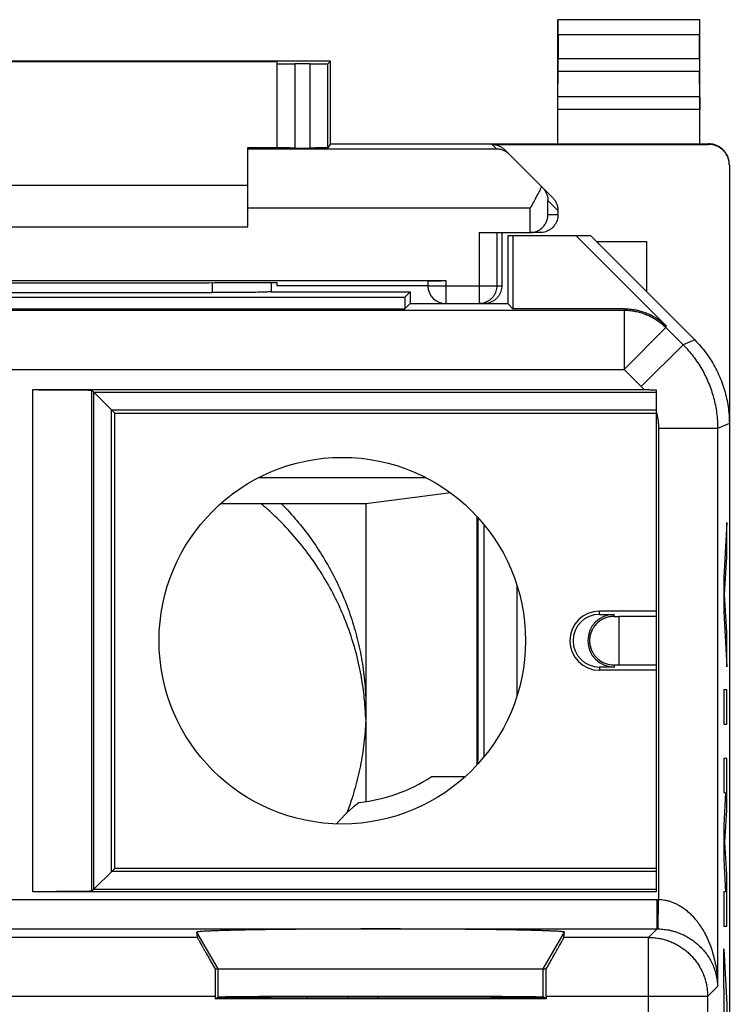
# Model space of a CAD drawing. Extents: x -8.9 to 13.4, y -20.1 to 28.9.
# Drawn here: x 1.4 to 13.4, y 12.3 to 28.9 of the extents above; entities that cross this region are included whole.
import ezdxf

# ---------------------------------------------------------------- set-up
doc = ezdxf.new("R2010")
doc.units = 0
doc.header["$LTSCALE"] = 16.335
doc.layers.get('0').update_dxf_attribs({"linetype": 'CONTINUOUS'})

msp = doc.modelspace()

# ---------------------------------------------------------------- linework, layer by layer
at = {"color": 7, "linetype": 'CONTINUOUS'}
for p, q in [((10.468, 26.835), (10.468, 28.935)), ((10.468, 28.935), (10.472, 28.931)), ((12.868, 28.935), (10.468, 28.935)), ((12.868, 28.935), (12.863, 28.931)), ((12.868, 26.835), (12.868, 28.935)), ((10.473, 28.681), (10.473, 28.28)), ((12.862, 28.28), (12.862, 28.681)), ((6.618, 28.235), (-2.182, 28.235)), ((-1.282, 28.229), (5.718, 28.229)), ((5.718, 26.768), (5.718, 28.229)), ((6.273, 28.189), (6.018, 28.189)), ((6.618, 28.235), (6.573, 28.19)), ((6.618, 26.835), (6.618, 28.235)), ((10.468, 27.63), (10.473, 28.063)), ((12.867, 27.63), (12.863, 28.063)), ((6.618, 26.835), (6.573, 26.768)), ((6.618, 26.835), (13.018, 26.835)), ((9.352, 26.827), (13.018, 26.827)), ((5.218, 25.435), (5.218, 26.773)), ((5.218, 26.773), (5.718, 26.773)), ((6.018, 26.765), (6.273, 26.765)), ((10.38, 25.923), (9.564, 26.739)), ((13.368, 26.477), (13.368, -17.606)), ((-0.782, 26.135), (5.218, 26.135)), ((10.468, 25.711), (10.468, 25.635)), ((-0.782, 25.435), (5.218, 25.435)), ((9.133, 25.335), (9.993, 25.335)), ((9.518, 25.335), (9.518, 24.435)), ((10.168, 25.335), (9.998, 25.335)), ((9.618, 25.285), (9.618, 24.135)), ((9.618, 25.285), (11.018, 25.285)), ((9.707, 25.285), (9.707, 24.046)), ((10.771, 25.285), (12.303, 23.753)), ((12.782, 23.521), (11.018, 25.285)), ((11.118, 25.185), (11.968, 25.185)), ((11.968, 25.185), (11.968, 24.335)), ((-4.132, 24.523), (8.568, 24.523)), ((4.659, 24.489), (5.718, 24.489)), ((5.718, 24.435), (5.718, 24.489)), ((8.268, 24.52), (8.268, 24.435)), ((-0.184, 24.32), (4.619, 24.32)), ((5.618, 24.335), (5.617, 24.336)), ((5.618, 24.335), (7.968, 24.335)), ((8.268, 24.435), (5.718, 24.435)), ((7.968, 24.335), (7.879, 24.246)), ((7.968, 24.335), (7.968, 24.135)), ((-3.443, 24.246), (7.879, 24.246)), ((7.879, 24.246), (7.879, 24.046)), ((-3.443, 24.046), (7.879, 24.046)), ((7.968, 24.135), (7.879, 24.046)), ((7.968, 24.135), (9.618, 24.135)), ((9.618, 24.135), (9.707, 24.046)), ((11.596, 24.046), (9.707, 24.046)), ((1.582, 22.68), (11.926, 22.68)), ((2.968, 22.285), (2.582, 22.671)), ((12.128, 22.679), (12.128, 14.191)), ((2.613, 14.23), (2.613, 22.64)), ((2.613, 22.64), (12.128, 22.64)), ((2.915, 14.533), (2.915, 22.338)), ((2.915, 22.338), (12.128, 22.338)), ((2.968, 14.585), (2.968, 22.285)), ((2.968, 22.285), (12.128, 22.285)), ((8.653, 20.934), (7.218, 20.751)), ((7.218, 20.751), (4.757, 20.751)), ((7.218, 20.751), (7.218, 15.715)), ((9.102, 16.339), (9.102, 20.531)), ((9.218, 16.473), (9.218, 20.397)), ((12.128, 18.935), (11.168, 18.935)), ((11.168, 18.88), (11.418, 18.88)), ((12.128, 18.846), (11.502, 18.846)), ((11.418, 17.99), (11.168, 17.99)), ((12.128, 18.024), (11.502, 18.024)), ((12.128, 17.935), (11.168, 17.935)), ((8.896, 16.135), (8.418, 16.135)), ((2.968, 14.585), (2.582, 14.2)), ((12.128, 14.533), (2.915, 14.533)), ((12.128, 14.585), (2.968, 14.585)), ((12.128, 14.191), (1.582, 14.191)), ((12.128, 14.23), (2.613, 14.23)), ((4.366, 13.418), (4.359, 13.506)), ((10.569, 13.418), (10.576, 13.506)), ((4.666, 12.885), (10.269, 12.885)), ((4.665, 12.419), (4.665, 12.377)), ((4.665, 12.377), (4.718, 12.412)), ((10.27, 12.377), (4.665, 12.377)), ((6.218, 12.426), (6.218, 12.392)), ((6.918, 12.427), (6.918, 12.39)), ((7.418, 12.427), (7.418, 12.39)), ((9.418, 12.423), (9.418, 12.395)), ((9.574, 12.422), (9.574, 12.396)), ((9.618, 12.421), (9.618, 12.396)), ((9.918, 12.399), (9.918, 12.419)), ((10.27, 12.377), (10.218, 12.412)), ((10.27, 12.419), (10.27, 12.377))]:
    msp.add_line(p, q, dxfattribs=at)
at = {"color": 9, "linetype": 'CONTINUOUS'}
for p, q in [((12.863, 28.931), (10.472, 28.931)), ((12.862, 28.681), (10.473, 28.681)), ((6.018, 28.189), (6.018, 26.765)), ((6.273, 26.765), (6.273, 28.189)), ((6.573, 26.768), (6.573, 28.19)), ((10.473, 28.28), (12.862, 28.28)), ((10.473, 28.063), (12.863, 28.063)), ((12.867, 27.63), (10.468, 27.63)), ((12.868, 27.414), (10.468, 27.414)), ((9.352, 26.827), (9.431, 26.748)), ((13.018, 26.835), (13.018, 26.827)), ((9.431, 26.748), (5.218, 26.748)), ((10.298, 25.635), (10.298, 25.88)), ((10.468, 25.711), (10.298, 25.88)), ((9.998, 25.748), (5.218, 25.748)), ((9.998, 25.335), (9.998, 25.748)), ((10.468, 25.635), (10.298, 25.635)), ((9.133, 25.335), (9.133, 24.135)), ((9.433, 25.335), (9.433, 24.435)), ((4.619, 24.488), (4.619, 24.32)), ((8.568, 24.523), (8.568, 24.135)), ((8.268, 24.435), (9.518, 24.435)), ((-7.151, 24.023), (11.586, 24.023)), ((11.586, 24.023), (11.596, 24.046)), ((11.586, 24.023), (11.586, 23.023)), ((12.293, 23.73), (11.586, 23.023)), ((12.293, 23.73), (12.303, 23.753)), ((12.293, 23.73), (12.584, 23.439)), ((12.782, 23.521), (12.584, 23.439)), ((12.584, 23.439), (11.877, 22.732)), ((-7.151, 23.023), (11.586, 23.023)), ((11.586, 23.023), (11.877, 22.732)), ((1.582, 14.191), (1.582, 22.68)), ((2.582, 14.2), (2.582, 22.671)), ((12.17, 22.025), (12.17, 14.062)), ((13.17, 22.025), (12.17, 22.025)), ((13.368, 22.107), (13.17, 22.025)), ((13.17, 22.025), (13.17, 12.588)), ((5.403, 21.194), (8.232, 21.194)), ((13.323, 20.435), (13.272, 19.504)), ((13.323, 19.855), (13.323, 20.435)), ((13.288, 19.214), (13.323, 19.855)), ((13.272, 19.504), (13.272, 18.924)), ((9.771, 19.376), (9.771, 17.494)), ((13.323, 18.573), (13.288, 19.214)), ((11.168, 18.88), (11.168, 18.935)), ((11.418, 18.846), (11.418, 18.88)), ((11.502, 18.024), (11.502, 18.846)), ((13.272, 18.924), (13.323, 17.993)), ((13.323, 17.993), (13.323, 18.573)), ((11.168, 17.99), (11.168, 17.935)), ((11.418, 18.024), (11.418, 17.99)), ((13.272, 17.606), (13.272, 17.026)), ((13.323, 17.606), (13.272, 17.606)), ((13.323, 17.026), (13.323, 17.606)), ((13.272, 17.026), (13.323, 17.026)), ((13.272, 16.446), (13.272, 15.866)), ((13.323, 16.446), (13.272, 16.446)), ((13.323, 15.569), (13.323, 16.446)), ((13.305, 15.866), (13.272, 15.318)), ((13.272, 15.866), (13.305, 15.866)), ((13.29, 15.028), (13.323, 15.569)), ((13.272, 15.318), (13.272, 14.738)), ((13.323, 14.486), (13.29, 15.028)), ((13.272, 14.738), (13.305, 14.189)), ((13.323, 13.609), (13.323, 14.486)), ((13.272, 14.189), (13.272, 13.609)), ((13.305, 14.189), (13.272, 14.189)), ((-7.709, 14.062), (12.145, 14.062)), ((12.145, 13.562), (12.145, 14.062)), ((12.162, 13.562), (12.17, 14.062)), ((-7.709, 13.562), (12.145, 13.562)), ((4.718, 12.885), (4.359, 13.506)), ((10.218, 12.885), (10.576, 13.506)), ((12.001, 13.418), (12.145, 13.562)), ((13.272, 13.609), (13.323, 13.609)), ((4.366, 13.418), (0.069, 13.418)), ((12.001, 13.418), (10.569, 13.418)), ((12.001, 8.829), (12.001, 13.418)), ((13.272, 12.643), (13.272, 13.223)), ((13.272, 13.223), (13.323, 12.292)), ((4.718, 12.412), (4.718, 12.885)), ((10.218, 12.412), (10.218, 12.885)), ((13.001, 12.419), (13.17, 12.588)), ((13.282, 12.46), (13.272, 12.643)), ((4.665, 12.419), (-0.23, 12.419)), ((13.001, 12.419), (10.27, 12.419)), ((13.001, 12.419), (13.001, 7.159)), ((13.282, 11.544), (13.282, 12.46)), ((13.323, 12.292), (13.323, 11.712))]:
    msp.add_line(p, q, dxfattribs=at)
at = {"color": 7, "linetype": 'CONTINUOUS'}
msp.add_circle((6.818, 18.435), 3.1, dxfattribs=at)
for centre, radius, start, end in [((8.568, 24.435), 0.3, 180, 270), ((11.168, 18.435), 0.5, 90, 270), ((11.168, 18.435), 0.445, 90, 270), ((11.418, 18.435), 0.445, 90, 270), ((6.818, 18.435), 2.75, 275.9836, 303.1627), ((8.418, 13.935), 2.2, 90, 92.4932), ((8.418, 13.935), 2.2, 126.6531, 140.4193)]:
    msp.add_arc(centre, radius, start, end, dxfattribs=at)
for points, knots in [([(10.473, 28.681), (10.473, 28.694), (10.473, 28.72), (10.473, 28.757), (10.473, 28.793), (10.473, 28.826), (10.473, 28.856), (10.473, 28.881), (10.472, 28.901), (10.473, 28.917), (10.471, 28.925), (10.473, 28.93), (10.472, 28.931)], [0, 0, 0, 0, 0.155731, 0.308121, 0.452194, 0.585973, 0.705019, 0.80686, 0.889235, 0.94951, 0.986861, 1, 1, 1, 1]), ([(12.863, 28.931), (12.862, 28.93), (12.864, 28.925), (12.862, 28.917), (12.863, 28.901), (12.862, 28.881), (12.862, 28.856), (12.862, 28.826), (12.862, 28.793), (12.862, 28.757), (12.862, 28.72), (12.862, 28.694), (12.862, 28.681)], [0, 0, 0, 0, 0.013139, 0.05049, 0.110765, 0.19314, 0.294981, 0.414027, 0.547806, 0.691879, 0.844269, 1, 1, 1, 1]), ([(5.718, 28.19), (5.718, 28.189), (5.726, 28.192), (5.734, 28.189), (5.753, 28.19), (5.777, 28.189), (5.807, 28.189), (5.843, 28.189), (5.883, 28.189), (5.926, 28.189), (5.971, 28.189), (6.002, 28.189), (6.018, 28.189)], [0, 0, 0, 0, 0.012345, 0.048985, 0.109038, 0.191025, 0.292936, 0.412256, 0.546041, 0.691006, 0.843577, 1, 1, 1, 1]), ([(6.273, 28.189), (6.288, 28.189), (6.319, 28.189), (6.364, 28.189), (6.407, 28.189), (6.447, 28.189), (6.483, 28.189), (6.513, 28.189), (6.537, 28.19), (6.556, 28.189), (6.566, 28.191), (6.572, 28.19), (6.573, 28.19)], [0, 0, 0, 0, 0.155852, 0.307893, 0.452412, 0.585872, 0.705018, 0.806934, 0.889123, 0.949585, 0.986842, 1, 1, 1, 1]), ([(10.473, 28.063), (10.473, 28.07), (10.473, 28.086), (10.473, 28.111), (10.473, 28.14), (10.473, 28.172), (10.473, 28.206), (10.473, 28.243), (10.473, 28.267), (10.473, 28.28)], [0, 0, 0, 0, 0.097177, 0.214741, 0.349391, 0.499163, 0.65948, 0.827975, 1, 1, 1, 1]), ([(12.862, 28.28), (12.862, 28.267), (12.862, 28.243), (12.862, 28.206), (12.862, 28.172), (12.862, 28.14), (12.862, 28.111), (12.862, 28.086), (12.862, 28.07), (12.863, 28.063)], [0, 0, 0, 0, 0.172025, 0.34052, 0.500837, 0.650609, 0.785259, 0.902823, 1, 1, 1, 1]), ([(10.468, 27.414), (10.468, 27.426), (10.468, 27.451), (10.468, 27.487), (10.468, 27.521), (10.468, 27.553), (10.468, 27.582), (10.468, 27.608), (10.468, 27.623), (10.468, 27.63)], [0, 0, 0, 0, 0.172025, 0.340521, 0.500837, 0.65061, 0.785259, 0.902823, 1, 1, 1, 1]), ([(12.867, 27.63), (12.867, 27.623), (12.867, 27.608), (12.867, 27.582), (12.867, 27.553), (12.868, 27.521), (12.868, 27.487), (12.868, 27.451), (12.868, 27.426), (12.868, 27.414)], [0, 0, 0, 0, 0.097177, 0.214741, 0.34939, 0.499163, 0.659479, 0.827975, 1, 1, 1, 1]), ([(9.352, 26.827), (9.362, 26.827), (9.382, 26.826), (9.411, 26.821), (9.439, 26.814), (9.467, 26.804), (9.494, 26.792), (9.519, 26.776), (9.543, 26.759), (9.557, 26.746), (9.564, 26.739)], [0, 0, 0, 0, 0.125, 0.25, 0.375, 0.5, 0.625, 0.75, 0.875, 1, 1, 1, 1]), ([(13.368, 26.485), (13.368, 26.504), (13.365, 26.54), (13.352, 26.594), (13.331, 26.645), (13.302, 26.692), (13.266, 26.734), (13.224, 26.77), (13.177, 26.798), (13.126, 26.82), (13.073, 26.832), (13.036, 26.835), (13.018, 26.835)], [0, 0, 0, 0, 0.1, 0.199999, 0.299999, 0.399999, 0.499999, 0.599999, 0.699999, 0.799999, 0.9, 1, 1, 1, 1]), ([(13.367, 26.495), (13.367, 26.507), (13.363, 26.538), (13.352, 26.585), (13.331, 26.636), (13.302, 26.683), (13.266, 26.725), (13.224, 26.761), (13.177, 26.79), (13.126, 26.811), (13.073, 26.824), (13.036, 26.827), (13.018, 26.827)], [0, 0, 0, 0, 0.068805, 0.172274, 0.275744, 0.37921, 0.482681, 0.58615, 0.689613, 0.793077, 0.896538, 1, 1, 1, 1]), ([(6.018, 26.765), (6.002, 26.765), (5.971, 26.765), (5.926, 26.766), (5.883, 26.766), (5.843, 26.766), (5.807, 26.766), (5.777, 26.766), (5.753, 26.767), (5.734, 26.766), (5.725, 26.769), (5.718, 26.767), (5.718, 26.768)], [0, 0, 0, 0, 0.15641, 0.308968, 0.453922, 0.587698, 0.707011, 0.808918, 0.890905, 0.950962, 0.987614, 1, 1, 1, 1]), ([(6.573, 26.768), (6.572, 26.767), (6.566, 26.769), (6.556, 26.766), (6.537, 26.767), (6.513, 26.766), (6.483, 26.766), (6.447, 26.766), (6.407, 26.766), (6.364, 26.766), (6.319, 26.765), (6.288, 26.765), (6.273, 26.765)], [0, 0, 0, 0, 0.013197, 0.050464, 0.110931, 0.19312, 0.295032, 0.414173, 0.547623, 0.692132, 0.844161, 1, 1, 1, 1]), ([(9.646, 26.656), (9.632, 26.671), (9.599, 26.698), (9.546, 26.726), (9.489, 26.743), (9.45, 26.748), (9.431, 26.748)], [0, 0, 0, 0, 0.26253, 0.514236, 0.759007, 1, 1, 1, 1]), ([(10.19, 26.113), (10.176, 26.085), (10.147, 26.026), (10.101, 25.936), (10.05, 25.843), (10.016, 25.78), (9.998, 25.748)], [0, 0, 0, 0, 0.229212, 0.476968, 0.736225, 1, 1, 1, 1]), ([(10.207, 26.096), (10.219, 26.084), (10.241, 26.058), (10.266, 26.016), (10.284, 25.972), (10.295, 25.926), (10.298, 25.896), (10.298, 25.88)], [0, 0, 0, 0, 0.214515, 0.419081, 0.616703, 0.809711, 1, 1, 1, 1]), ([(10.38, 25.923), (10.387, 25.916), (10.4, 25.902), (10.417, 25.878), (10.433, 25.853), (10.445, 25.826), (10.455, 25.798), (10.462, 25.77), (10.467, 25.74), (10.468, 25.721), (10.468, 25.711)], [0, 0, 0, 0, 0.125, 0.249999, 0.374999, 0.499999, 0.624999, 0.749999, 0.875, 1, 1, 1, 1]), ([(10.013, 25.336), (10.022, 25.337), (10.045, 25.339), (10.08, 25.347), (10.117, 25.361), (10.15, 25.378), (10.179, 25.398), (10.205, 25.42), (10.227, 25.444), (10.246, 25.47), (10.262, 25.496), (10.275, 25.524), (10.285, 25.552), (10.293, 25.58), (10.297, 25.607), (10.298, 25.626), (10.298, 25.635)], [0, 0, 0, 0, 0.062465, 0.152378, 0.237794, 0.31911, 0.396843, 0.471544, 0.543685, 0.613658, 0.681775, 0.748269, 0.813292, 0.876934, 0.939199, 1, 1, 1, 1]), ([(10.468, 25.635), (10.468, 25.62), (10.465, 25.588), (10.454, 25.542), (10.436, 25.499), (10.411, 25.458), (10.381, 25.422), (10.345, 25.392), (10.304, 25.367), (10.261, 25.349), (10.215, 25.338), (10.183, 25.335), (10.168, 25.335)], [0, 0, 0, 0, 0.099983, 0.199968, 0.299956, 0.399947, 0.499948, 0.599954, 0.699959, 0.799971, 0.899984, 1, 1, 1, 1]), ([(9.998, 25.335), (9.998, 25.335), (9.997, 25.335), (9.995, 25.335), (9.994, 25.335), (9.993, 25.335)], [0, 0, 0, 0, 0.333333, 0.666667, 1, 1, 1, 1]), ([(-0.224, 24.489), (0.046, 24.488), (0.588, 24.487), (1.401, 24.487), (2.218, 24.487), (3.034, 24.487), (3.848, 24.487), (4.389, 24.488), (4.659, 24.489)], [0, 0, 0, 0, 0.16584, 0.332672, 0.5, 0.667328, 0.83416, 1, 1, 1, 1]), ([(5.617, 24.489), (5.617, 24.485), (5.617, 24.435), (5.617, 24.384), (5.617, 24.336)], [0, 0, 0, 0, 0.06127, 1, 1, 1, 1]), ([(8.268, 24.52), (8.268, 24.521), (8.275, 24.519), (8.284, 24.522), (8.303, 24.521), (8.327, 24.522), (8.357, 24.522), (8.393, 24.522), (8.433, 24.522), (8.476, 24.522), (8.521, 24.523), (8.552, 24.523), (8.568, 24.523)], [0, 0, 0, 0, 0.012386, 0.049038, 0.109095, 0.191082, 0.292989, 0.412302, 0.546078, 0.691032, 0.84359, 1, 1, 1, 1]), ([(5.614, 24.336), (5.612, 24.335), (5.604, 24.334), (5.588, 24.333), (5.565, 24.332), (5.535, 24.33), (5.498, 24.329), (5.456, 24.328), (5.408, 24.327), (5.354, 24.325), (5.295, 24.324), (5.232, 24.323), (5.165, 24.323), (5.094, 24.322), (5.02, 24.321), (4.943, 24.321), (4.864, 24.32), (4.783, 24.32), (4.701, 24.32), (4.647, 24.32), (4.619, 24.32)], [0, 0, 0, 0, 0.007389, 0.024235, 0.047873, 0.078133, 0.114785, 0.157554, 0.206122, 0.260123, 0.319173, 0.38283, 0.450662, 0.522167, 0.596877, 0.674254, 0.7538, 0.834959, 0.917213, 1, 1, 1, 1]), ([(9.518, 24.435), (9.518, 24.42), (9.515, 24.388), (9.504, 24.342), (9.486, 24.299), (9.461, 24.258), (9.431, 24.222), (9.395, 24.192), (9.354, 24.167), (9.311, 24.149), (9.265, 24.138), (9.233, 24.135), (9.218, 24.135)], [0, 0, 0, 0, 0.099995, 0.199991, 0.299988, 0.399984, 0.499987, 0.599991, 0.699991, 0.799994, 0.899996, 1, 1, 1, 1]), ([(11.596, 24.046), (11.622, 24.046), (11.674, 24.044), (11.752, 24.035), (11.829, 24.02), (11.905, 23.998), (11.979, 23.971), (12.05, 23.938), (12.119, 23.9), (12.184, 23.856), (12.246, 23.807), (12.284, 23.772), (12.303, 23.753)], [0, 0, 0, 0, 0.099983, 0.200042, 0.299965, 0.400021, 0.5, 0.599979, 0.700035, 0.799958, 0.900017, 1, 1, 1, 1]), ([(12.782, 23.521), (12.816, 23.487), (12.881, 23.418), (12.97, 23.306), (13.052, 23.189), (13.125, 23.066), (13.188, 22.938), (13.243, 22.806), (13.288, 22.671), (13.324, 22.532), (13.349, 22.392), (13.364, 22.25), (13.368, 22.155), (13.368, 22.107)], [0, 0, 0, 0, 0.090907, 0.181836, 0.272718, 0.363658, 0.454528, 0.545472, 0.636342, 0.727282, 0.818164, 0.909093, 1, 1, 1, 1]), ([(1.582, 22.68), (1.609, 22.68), (1.664, 22.68), (1.745, 22.679), (1.826, 22.679), (1.904, 22.679), (1.981, 22.679), (2.055, 22.679), (2.125, 22.678), (2.192, 22.678), (2.255, 22.677), (2.313, 22.677), (2.366, 22.676), (2.414, 22.676), (2.457, 22.675), (2.493, 22.674), (2.524, 22.674), (2.547, 22.673), (2.565, 22.673), (2.575, 22.671), (2.581, 22.672), (2.582, 22.671)], [0, 0, 0, 0, 0.082109, 0.163678, 0.244111, 0.322936, 0.39953, 0.473483, 0.544176, 0.611257, 0.674147, 0.732544, 0.785938, 0.834072, 0.876531, 0.913104, 0.943485, 0.967513, 0.984998, 0.995844, 1, 1, 1, 1]), ([(11.926, 22.68), (11.948, 22.68), (11.991, 22.68), (12.058, 22.679), (12.104, 22.679), (12.128, 22.679)], [0, 0, 0, 0, 0.316665, 0.64893, 1, 1, 1, 1]), ([(7.207, 17.277), (7.201, 17.382), (7.177, 17.627), (7.111, 18.007), (7.004, 18.416), (6.863, 18.813), (6.688, 19.198), (6.48, 19.566), (6.242, 19.915), (5.975, 20.243), (5.707, 20.521), (5.524, 20.685), (5.444, 20.752)], [0, 0, 0, 0, 0.078797, 0.184037, 0.289305, 0.39461, 0.499962, 0.605368, 0.710835, 0.816365, 0.921962, 1, 1, 1, 1]), ([(5.788, 20.751), (5.879, 20.66), (6.053, 20.47), (6.29, 20.165), (6.503, 19.843), (6.691, 19.506), (6.851, 19.156), (6.984, 18.794), (7.088, 18.423), (7.163, 18.045), (7.208, 17.662), (7.218, 17.406), (7.218, 17.277)], [0, 0, 0, 0, 0.100187, 0.200392, 0.30041, 0.400509, 0.500485, 0.600421, 0.700398, 0.800218, 0.900151, 1, 1, 1, 1]), ([(11.418, 18.846), (11.406, 18.846), (11.382, 18.845), (11.347, 18.841), (11.312, 18.833), (11.276, 18.822), (11.241, 18.808), (11.206, 18.789), (11.173, 18.767), (11.143, 18.743), (11.118, 18.719), (11.097, 18.696), (11.081, 18.675), (11.068, 18.656), (11.058, 18.639), (11.049, 18.623), (11.042, 18.608), (11.036, 18.594), (11.031, 18.582), (11.026, 18.571), (11.023, 18.56), (11.02, 18.551), (11.017, 18.542), (11.015, 18.534), (11.013, 18.526), (11.012, 18.519), (11.01, 18.513), (11.009, 18.507), (11.008, 18.502), (11.008, 18.497), (11.007, 18.493), (11.006, 18.488), (11.006, 18.484), (11.005, 18.481), (11.005, 18.477), (11.004, 18.474), (11.004, 18.471), (11.004, 18.468), (11.004, 18.465), (11.003, 18.463), (11.003, 18.46), (11.003, 18.458), (11.003, 18.456), (11.003, 18.455), (11.003, 18.453), (11.003, 18.451), (11.003, 18.45), (11.003, 18.449), (11.003, 18.448), (11.003, 18.447), (11.003, 18.446), (11.003, 18.445), (11.002, 18.444), (11.002, 18.443), (11.002, 18.442), (11.002, 18.441), (11.002, 18.44), (11.002, 18.439), (11.002, 18.439), (11.002, 18.438), (11.002, 18.438), (11.002, 18.437), (11.002, 18.437), (11.002, 18.436), (11.002, 18.436), (11.002, 18.435), (11.002, 18.435)], [0, 0, 0, 0, 0.054004, 0.108611, 0.164216, 0.221196, 0.279908, 0.34065, 0.403704, 0.465107, 0.519112, 0.565193, 0.605387, 0.640823, 0.672254, 0.700292, 0.725473, 0.748183, 0.768724, 0.78738, 0.804368, 0.819843, 0.83395, 0.846831, 0.858623, 0.86943, 0.879335, 0.88842, 0.896764, 0.904446, 0.911546, 0.918142, 0.924311, 0.93012, 0.935586, 0.940715, 0.94551, 0.949976, 0.954118, 0.957938, 0.961449, 0.964671, 0.967626, 0.970335, 0.97282, 0.975102, 0.977202, 0.979143, 0.980945, 0.98263, 0.98422, 0.985734, 0.987211, 0.988663, 0.99006, 0.991374, 0.992585, 0.993682, 0.994662, 0.995541, 0.996349, 0.997146, 0.998019, 0.998952, 0.999548, 1, 1, 1, 1]), ([(11.418, 18.846), (11.432, 18.846), (11.46, 18.846), (11.488, 18.846), (11.502, 18.846)], [0, 0, 0, 0, 0.498113, 1, 1, 1, 1]), ([(11.002, 18.435), (11.002, 18.435), (11.002, 18.435), (11.002, 18.435), (11.002, 18.434), (11.002, 18.434), (11.002, 18.433), (11.002, 18.433), (11.002, 18.432), (11.002, 18.432), (11.002, 18.431), (11.002, 18.43), (11.002, 18.429), (11.002, 18.429), (11.002, 18.428), (11.002, 18.427), (11.003, 18.426), (11.003, 18.425), (11.003, 18.424), (11.003, 18.422), (11.003, 18.421), (11.003, 18.42), (11.003, 18.418), (11.003, 18.416), (11.003, 18.414), (11.003, 18.412), (11.003, 18.41), (11.003, 18.408), (11.004, 18.405), (11.004, 18.403), (11.004, 18.4), (11.004, 18.397), (11.005, 18.393), (11.005, 18.39), (11.006, 18.386), (11.006, 18.381), (11.007, 18.377), (11.008, 18.372), (11.009, 18.366), (11.01, 18.36), (11.011, 18.354), (11.013, 18.347), (11.015, 18.339), (11.017, 18.331), (11.019, 18.322), (11.022, 18.312), (11.026, 18.302), (11.03, 18.29), (11.035, 18.278), (11.041, 18.264), (11.048, 18.249), (11.057, 18.233), (11.068, 18.215), (11.081, 18.195), (11.098, 18.174), (11.118, 18.151), (11.144, 18.127), (11.174, 18.102), (11.207, 18.08), (11.242, 18.062), (11.277, 18.048), (11.313, 18.037), (11.348, 18.03), (11.383, 18.025), (11.406, 18.024), (11.418, 18.024)], [0, 0, 0, 0, 0.000516, 0.001113, 0.001744, 0.002425, 0.003158, 0.003948, 0.0048, 0.005717, 0.006705, 0.00777, 0.008918, 0.010155, 0.011488, 0.012925, 0.014474, 0.016144, 0.017945, 0.019887, 0.021981, 0.024241, 0.026678, 0.029309, 0.032148, 0.035213, 0.038523, 0.042097, 0.045959, 0.050132, 0.054643, 0.059522, 0.0648, 0.070512, 0.076697, 0.083398, 0.090663, 0.098543, 0.107097, 0.116391, 0.126497, 0.137497, 0.149485, 0.162566, 0.176862, 0.192511, 0.209676, 0.228545, 0.249342, 0.272333, 0.297844, 0.326281, 0.358153, 0.394115, 0.435019, 0.482032, 0.536797, 0.598805, 0.661489, 0.721813, 0.78013, 0.836749, 0.892015, 0.946302, 1, 1, 1, 1]), ([(11.502, 18.024), (11.488, 18.024), (11.46, 18.024), (11.432, 18.024), (11.418, 18.024)], [0, 0, 0, 0, 0.501887, 1, 1, 1, 1]), ([(7.218, 17.277), (7.218, 17.149), (7.208, 16.893), (7.163, 16.51), (7.088, 16.132), (6.996, 15.803), (6.925, 15.602), (6.895, 15.523)], [0, 0, 0, 0, 0.214468, 0.429118, 0.643523, 0.858267, 1, 1, 1, 1]), ([(7.215, 17.117), (7.215, 17.135), (7.213, 17.188), (7.21, 17.242), (7.207, 17.277)], [0, 0, 0, 0, 0.340703, 1, 1, 1, 1]), ([(2.582, 14.2), (2.581, 14.199), (2.575, 14.199), (2.565, 14.198), (2.547, 14.198), (2.524, 14.197), (2.493, 14.196), (2.457, 14.196), (2.414, 14.195), (2.366, 14.194), (2.313, 14.194), (2.255, 14.193), (2.192, 14.193), (2.125, 14.192), (2.055, 14.192), (1.981, 14.192), (1.904, 14.191), (1.826, 14.191), (1.745, 14.191), (1.664, 14.191), (1.609, 14.191), (1.582, 14.191)], [0, 0, 0, 0, 0.004156, 0.015002, 0.032487, 0.056515, 0.086896, 0.123469, 0.165928, 0.214062, 0.267456, 0.325853, 0.388743, 0.455824, 0.526517, 0.60047, 0.677064, 0.755889, 0.836322, 0.917891, 1, 1, 1, 1]), ([(10.576, 13.506), (10.576, 13.509), (10.565, 13.511), (10.551, 13.514), (10.52, 13.517), (10.48, 13.52), (10.427, 13.523), (10.364, 13.526), (10.289, 13.529), (10.204, 13.532), (10.109, 13.535), (10.003, 13.538), (9.888, 13.541), (9.763, 13.543), (9.63, 13.546), (9.489, 13.548), (9.34, 13.55), (9.184, 13.552), (9.021, 13.554), (8.852, 13.555), (8.679, 13.557), (8.5, 13.558), (8.318, 13.559), (8.132, 13.56), (7.944, 13.56), (7.754, 13.561), (7.563, 13.561), (7.372, 13.561), (7.181, 13.561), (6.991, 13.56), (6.803, 13.56), (6.617, 13.559), (6.435, 13.558), (6.257, 13.557), (6.083, 13.555), (5.914, 13.554), (5.752, 13.552), (5.595, 13.55), (5.446, 13.548), (5.305, 13.546), (5.172, 13.543), (5.048, 13.541), (4.932, 13.538), (4.827, 13.535), (4.731, 13.532), (4.646, 13.529), (4.572, 13.526), (4.508, 13.523), (4.456, 13.52), (4.416, 13.517), (4.385, 13.514), (4.37, 13.511), (4.359, 13.509), (4.359, 13.506)], [0, 0, 0, 0, 0.001055, 0.003909, 0.008628, 0.015205, 0.023619, 0.03384, 0.04583, 0.059543, 0.074929, 0.091929, 0.110478, 0.130507, 0.151938, 0.174691, 0.198679, 0.223811, 0.249992, 0.277122, 0.305098, 0.333814, 0.363161, 0.393027, 0.423299, 0.453863, 0.484601, 0.515398, 0.546137, 0.5767, 0.606973, 0.636839, 0.666186, 0.694902, 0.722878, 0.750008, 0.776189, 0.801321, 0.825309, 0.848062, 0.869493, 0.889522, 0.908071, 0.925071, 0.940457, 0.95417, 0.96616, 0.976381, 0.984795, 0.991372, 0.996091, 0.998945, 1, 1, 1, 1]), ([(4.366, 13.418), (4.366, 13.417), (4.369, 13.413), (4.373, 13.404), (4.381, 13.389), (4.391, 13.37), (4.405, 13.345), (4.422, 13.315), (4.442, 13.279), (4.465, 13.238), (4.491, 13.192), (4.521, 13.14), (4.553, 13.084), (4.588, 13.022), (4.626, 12.955), (4.653, 12.909), (4.666, 12.885)], [0, 0, 0, 0, 0.006824, 0.023449, 0.049912, 0.086326, 0.132701, 0.189209, 0.255812, 0.332665, 0.419626, 0.516735, 0.623676, 0.740246, 0.865844, 1, 1, 1, 1]), ([(4.366, 13.418), (4.366, 13.417), (4.369, 13.413), (4.373, 13.404), (4.381, 13.389), (4.391, 13.37), (4.405, 13.345), (4.422, 13.315), (4.442, 13.279), (4.465, 13.238), (4.491, 13.192), (4.521, 13.14), (4.553, 13.084), (4.588, 13.022), (4.626, 12.955), (4.653, 12.909), (4.666, 12.885)], [0, 0, 0, 0, 0.006824, 0.023449, 0.049912, 0.086326, 0.132701, 0.189209, 0.255812, 0.332665, 0.419626, 0.516735, 0.623676, 0.740246, 0.865844, 1, 1, 1, 1]), ([(10.269, 12.885), (10.283, 12.909), (10.309, 12.955), (10.347, 13.022), (10.382, 13.084), (10.415, 13.14), (10.444, 13.192), (10.47, 13.238), (10.493, 13.279), (10.513, 13.315), (10.53, 13.345), (10.544, 13.37), (10.554, 13.389), (10.562, 13.404), (10.567, 13.413), (10.569, 13.417), (10.569, 13.418)], [0, 0, 0, 0, 0.134156, 0.259754, 0.376324, 0.483265, 0.580374, 0.667335, 0.744188, 0.810791, 0.867299, 0.913674, 0.950088, 0.976551, 0.993176, 1, 1, 1, 1]), ([(10.269, 12.885), (10.283, 12.909), (10.309, 12.955), (10.347, 13.022), (10.382, 13.084), (10.415, 13.14), (10.444, 13.192), (10.47, 13.238), (10.493, 13.279), (10.513, 13.315), (10.53, 13.345), (10.544, 13.37), (10.554, 13.389), (10.562, 13.404), (10.567, 13.413), (10.569, 13.417), (10.569, 13.418)], [0, 0, 0, 0, 0.134156, 0.259754, 0.376324, 0.483265, 0.580374, 0.667335, 0.744188, 0.810791, 0.867299, 0.913674, 0.950088, 0.976551, 0.993176, 1, 1, 1, 1]), ([(4.666, 12.885), (4.666, 12.861), (4.666, 12.811), (4.666, 12.736), (4.665, 12.658), (4.665, 12.579), (4.665, 12.499), (4.665, 12.446), (4.665, 12.419)], [0, 0, 0, 0, 0.156465, 0.31845, 0.484896, 0.654713, 0.82679, 1, 1, 1, 1]), ([(10.27, 12.419), (10.27, 12.446), (10.27, 12.499), (10.27, 12.579), (10.27, 12.658), (10.27, 12.736), (10.269, 12.811), (10.269, 12.861), (10.269, 12.885)], [0, 0, 0, 0, 0.17321, 0.345287, 0.515104, 0.68155, 0.843535, 1, 1, 1, 1]), ([(10.226, 12.406), (10.226, 12.404), (10.214, 12.406), (10.201, 12.403), (10.171, 12.403), (10.132, 12.402), (10.082, 12.401), (10.021, 12.4), (9.949, 12.399), (9.868, 12.398), (9.776, 12.397), (9.675, 12.396), (9.565, 12.396), (9.446, 12.395), (9.32, 12.394), (9.185, 12.393), (9.044, 12.393), (8.896, 12.392), (8.742, 12.392), (8.583, 12.391), (8.419, 12.391), (8.251, 12.391), (8.081, 12.39), (7.907, 12.39), (7.732, 12.39), (7.556, 12.39), (7.379, 12.39), (7.203, 12.39), (7.028, 12.39), (6.855, 12.39), (6.684, 12.391), (6.516, 12.391), (6.353, 12.391), (6.194, 12.392), (6.04, 12.392), (5.892, 12.393), (5.75, 12.393), (5.616, 12.394), (5.489, 12.395), (5.37, 12.396), (5.26, 12.396), (5.159, 12.397), (5.067, 12.398), (4.986, 12.399), (4.914, 12.4), (4.853, 12.401), (4.803, 12.402), (4.765, 12.403), (4.734, 12.403), (4.721, 12.406), (4.709, 12.404), (4.709, 12.406)], [0, 0, 0, 0, 0.001044, 0.004127, 0.009245, 0.01638, 0.0255, 0.036572, 0.049544, 0.064372, 0.080984, 0.099324, 0.119303, 0.140855, 0.163873, 0.188283, 0.213962, 0.240828, 0.268746, 0.297629, 0.327328, 0.357752, 0.388745, 0.420211, 0.451988, 0.48398, 0.51602, 0.548012, 0.579789, 0.611255, 0.642248, 0.672672, 0.702371, 0.731254, 0.759172, 0.786038, 0.811717, 0.836127, 0.859145, 0.880697, 0.900676, 0.919016, 0.935628, 0.950456, 0.963428, 0.9745, 0.98362, 0.990755, 0.995873, 0.998956, 1, 1, 1, 1]), ([(4.718, 12.412), (4.72, 12.413), (4.729, 12.412), (4.747, 12.414), (4.776, 12.415), (4.816, 12.416), (4.867, 12.417), (4.929, 12.418), (5.001, 12.419), (5.083, 12.419), (5.174, 12.42), (5.275, 12.421), (5.385, 12.422), (5.503, 12.423), (5.63, 12.423), (5.763, 12.424), (5.904, 12.425), (6.051, 12.425), (6.204, 12.426), (6.362, 12.426), (6.524, 12.427), (6.69, 12.427), (6.86, 12.427), (7.032, 12.427), (7.205, 12.427), (7.38, 12.427), (7.555, 12.427), (7.73, 12.427), (7.904, 12.427), (8.075, 12.427), (8.245, 12.427), (8.411, 12.427), (8.573, 12.426), (8.731, 12.426), (8.884, 12.425), (9.031, 12.425), (9.172, 12.424), (9.306, 12.423), (9.432, 12.423), (9.55, 12.422), (9.66, 12.421), (9.761, 12.42), (9.853, 12.419), (9.934, 12.419), (10.006, 12.418), (10.068, 12.417), (10.119, 12.416), (10.159, 12.415), (10.189, 12.414), (10.206, 12.412), (10.216, 12.413), (10.218, 12.412)], [0, 0, 0, 0, 0.001307, 0.004633, 0.009969, 0.017296, 0.026584, 0.037796, 0.050884, 0.065801, 0.082477, 0.100855, 0.120848, 0.14239, 0.165376, 0.189732, 0.215337, 0.242112, 0.269921, 0.298678, 0.32824, 0.358514, 0.389347, 0.420647, 0.452252, 0.484068, 0.515932, 0.547748, 0.579353, 0.610653, 0.641486, 0.67176, 0.701322, 0.730079, 0.757888, 0.784663, 0.810268, 0.834624, 0.85761, 0.879152, 0.899145, 0.917523, 0.934199, 0.949116, 0.962204, 0.973416, 0.982704, 0.990031, 0.995367, 0.998693, 1, 1, 1, 1])]:
    msp.add_open_spline(points, degree=3, knots=knots, dxfattribs=at)
for points in [[(13.368, 26.477), (13.368, 26.483), (13.367, 26.489), (13.367, 26.495)], [(9.998, 25.335), (10.003, 25.335), (10.008, 25.336), (10.013, 25.336)], [(5.617, 24.336), (5.616, 24.336), (5.615, 24.336), (5.614, 24.336)]]:
    msp.add_open_spline(points, degree=3, dxfattribs=at)
at = {"color": 9, "linetype": 'CONTINUOUS'}
for points, knots in [([(9.433, 24.435), (9.433, 24.42), (9.431, 24.388), (9.419, 24.342), (9.401, 24.299), (9.377, 24.258), (9.346, 24.222), (9.31, 24.192), (9.27, 24.167), (9.226, 24.149), (9.18, 24.138), (9.149, 24.135), (9.133, 24.135)], [0, 0, 0, 0, 0.099839, 0.199852, 0.299864, 0.399884, 0.499903, 0.599922, 0.699942, 0.799962, 0.899981, 1, 1, 1, 1]), ([(11.586, 24.023), (11.615, 24.023), (11.673, 24.021), (11.76, 24.009), (11.845, 23.99), (11.929, 23.964), (12.009, 23.931), (12.087, 23.89), (12.16, 23.843), (12.23, 23.79), (12.273, 23.751), (12.293, 23.73)], [0, 0, 0, 0, 0.11111, 0.222221, 0.333332, 0.444444, 0.555556, 0.666668, 0.777779, 0.88889, 1, 1, 1, 1]), ([(12.584, 23.439), (12.615, 23.408), (12.675, 23.345), (12.758, 23.243), (12.834, 23.137), (12.903, 23.026), (12.965, 22.91), (13.019, 22.791), (13.065, 22.668), (13.103, 22.543), (13.133, 22.416), (13.154, 22.286), (13.167, 22.156), (13.17, 22.069), (13.17, 22.025)], [0, 0, 0, 0, 0.083334, 0.166667, 0.250001, 0.333334, 0.416667, 0.5, 0.583333, 0.666666, 0.749999, 0.833333, 0.916666, 1, 1, 1, 1]), ([(11.877, 22.732), (11.883, 22.726), (11.894, 22.715), (11.911, 22.698), (11.921, 22.686), (11.926, 22.68)], [0, 0, 0, 0, 0.334151, 0.66706, 1, 1, 1, 1]), ([(12.128, 22.314), (12.133, 22.295), (12.143, 22.258), (12.155, 22.2), (12.164, 22.142), (12.169, 22.084), (12.17, 22.045), (12.17, 22.025)], [0, 0, 0, 0, 0.199995, 0.399993, 0.599997, 0.8, 1, 1, 1, 1]), ([(9.114, 20.517), (9.113, 19.743), (9.112, 18.353), (9.11, 16.963), (9.109, 16.348)], [0, 0, 0, 0, 0.557272, 1, 1, 1, 1]), ([(12.145, 14.062), (12.149, 14.062), (12.157, 14.062), (12.166, 14.062), (12.17, 14.062)], [0, 0, 0, 0, 0.499999, 1, 1, 1, 1]), ([(12.17, 14.062), (12.188, 14.061), (12.224, 14.059), (12.278, 14.051), (12.332, 14.039), (12.387, 14.022), (12.443, 14), (12.501, 13.971), (12.559, 13.937), (12.619, 13.895), (12.679, 13.845), (12.741, 13.785), (12.802, 13.716), (12.863, 13.635), (12.922, 13.543), (12.979, 13.438), (13.031, 13.32), (13.077, 13.191), (13.116, 13.051), (13.145, 12.902), (13.164, 12.747), (13.169, 12.641), (13.17, 12.588)], [0, 0, 0, 0, 0.027693, 0.05533, 0.083598, 0.113023, 0.14386, 0.17635, 0.211001, 0.248249, 0.28838, 0.331958, 0.379408, 0.43103, 0.487311, 0.548332, 0.614164, 0.684731, 0.759369, 0.837562, 0.918323, 1, 1, 1, 1]), ([(12.145, 13.562), (12.147, 13.562), (12.153, 13.562), (12.159, 13.562), (12.162, 13.562)], [0, 0, 0, 0, 0.5, 1, 1, 1, 1]), ([(12.145, 13.562), (12.147, 13.562), (12.153, 13.562), (12.159, 13.562), (12.162, 13.562)], [0, 0, 0, 0, 0.5, 1, 1, 1, 1]), ([(12.162, 13.562), (12.18, 13.562), (12.216, 13.56), (12.269, 13.555), (12.323, 13.547), (12.378, 13.536), (12.435, 13.521), (12.492, 13.502), (12.55, 13.48), (12.61, 13.452), (12.671, 13.419), (12.733, 13.38), (12.795, 13.334), (12.856, 13.281), (12.916, 13.22), (12.973, 13.151), (13.026, 13.073), (13.073, 12.988), (13.113, 12.895), (13.143, 12.796), (13.163, 12.693), (13.169, 12.623), (13.17, 12.588)], [0, 0, 0, 0, 0.034905, 0.069594, 0.10481, 0.14107, 0.178534, 0.21732, 0.257843, 0.300384, 0.345025, 0.392125, 0.441859, 0.494261, 0.54956, 0.607608, 0.668318, 0.731552, 0.796767, 0.863687, 0.931762, 1, 1, 1, 1]), ([(12.001, 13.418), (12.028, 13.418), (12.084, 13.416), (12.166, 13.406), (12.247, 13.389), (12.326, 13.365), (12.403, 13.335), (12.477, 13.299), (12.548, 13.256), (12.616, 13.208), (12.679, 13.155), (12.737, 13.096), (12.791, 13.033), (12.839, 12.966), (12.881, 12.895), (12.918, 12.821), (12.948, 12.744), (12.971, 12.664), (12.988, 12.583), (12.998, 12.501), (13.001, 12.446), (13.001, 12.419)], [0, 0, 0, 0, 0.052618, 0.105246, 0.157876, 0.210508, 0.26314, 0.315773, 0.368407, 0.421042, 0.473677, 0.526312, 0.578947, 0.631581, 0.684216, 0.736849, 0.789481, 0.842113, 0.894743, 0.947372, 1, 1, 1, 1])]:
    msp.add_open_spline(points, degree=3, knots=knots, dxfattribs=at)

doc.saveas('drawing.dxf')
